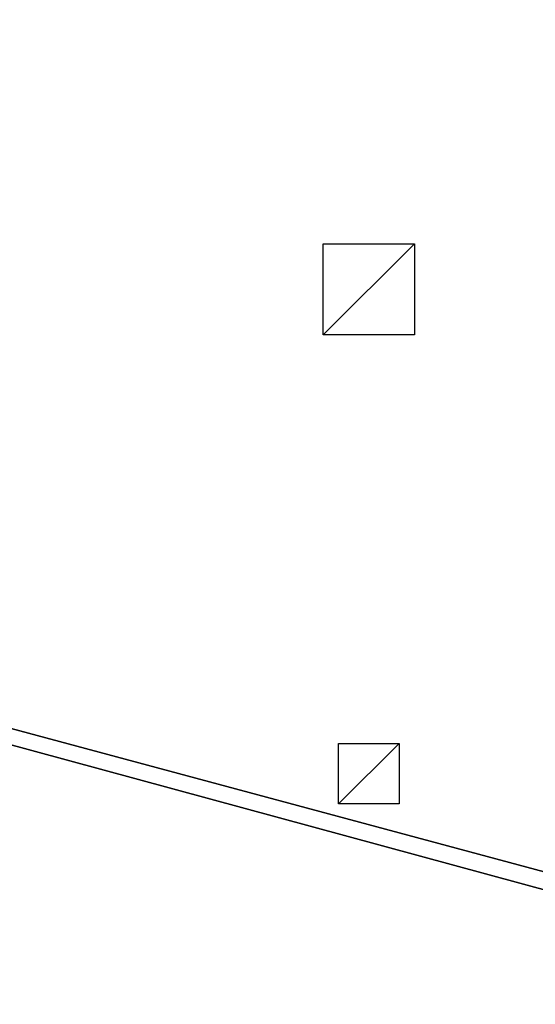
# Model space of a CAD drawing. Units: millimetres. Extents: x -99 to 5530, y -313 to 1626.
# Drawn here: x 4819 to 4989, y 106 to 431 of the extents above; entities that cross this region are included whole.
import ezdxf

# ---------------------------------------------------------------- set-up
doc = ezdxf.new("R2010")
doc.units = ezdxf.units.MM
doc.header["$LTSCALE"] = 25.4
doc.layers.get('0').update_dxf_attribs({"true_color": 0xff5454})

# ---------------------------------------------------------------- blocks, each defined once
blk = doc.blocks.new('Fundament Moment 4 felt 1220')
at = {"color": 0}
mesh = blk.add_polyface(dxfattribs=at)
corners = [(-3141.2, 1500), (2380, 0), (-3141.2, 0), (2380, 1500)]
mesh.append_faces([[corners[k] for k in face] for face in [(0, 1, 2), (1, 0, 3)]], dxfattribs={"vtx0": -1, "color": 0})
mesh = blk.add_polyface(dxfattribs=at)
corners = [(2370, 10, 140), (-3131.2, 1490, 140), (-3131.2, 10, 140), (2370, 1490, 140)]
mesh.append_faces([[corners[k] for k in face] for face in [(0, 1, 2), (1, 0, 3)]], dxfattribs={"vtx0": -1, "color": 0})
blk = doc.blocks.new('Group#15')
at = {"color": 8, "true_color": 0x808080}
mesh = blk.add_polyface(dxfattribs=at)
corners = [(1200, 1500), (0, 0), (0, 1500), (1200, 0)]
mesh.append_faces([[corners[k] for k in face] for face in [(0, 1, 2), (1, 0, 3)]], dxfattribs={"vtx0": -1, "color": 8})
mesh = blk.add_polyface(dxfattribs=at)
corners = [(1200, 0, 8), (0, 1500, 8), (0, 0, 8), (1200, 1500, 8)]
mesh.append_faces([[corners[k] for k in face] for face in [(0, 1, 2), (1, 0, 3)]], dxfattribs={"vtx0": -1, "color": 8})
blk = doc.blocks.new('Group#16')
at = {"color": 0}
for p, q in [((101.8, 1065.94, -0.04), (101.8, 1085.94, -0.04)), ((101.8, 1085.94, -0.04), (121.8, 1085.94, -0.04)), ((121.8, 1085.94, -0.04), (121.8, 1065.94, -0.04)), ((121.8, 1065.94, -0.04), (101.8, 1065.94, -0.04)), ((96.8, 900.94, -0.04), (96.8, 930.94, -0.04)), ((96.8, 930.94, -0.04), (126.8, 930.94, -0.04)), ((126.8, 930.94, -0.04), (126.8, 900.94, -0.04)), ((126.8, 900.94, -0.04), (96.8, 900.94, -0.04))]:
    blk.add_line(p, q, dxfattribs=at)
at = {"color": 253, "true_color": 0xaaaaaa}
mesh = blk.add_polyface(dxfattribs=at)
corners = [(121.8, 1085.94, -0.04), (101.8, 1065.94, -0.04), (101.8, 1085.94, -0.04), (121.8, 1065.94, -0.04)]
mesh.append_faces([[corners[k] for k in face] for face in [(0, 1, 2), (1, 0, 3)]], dxfattribs={"vtx0": -1, "color": 253})
mesh = blk.add_polyface(dxfattribs=at)
corners = [(126.8, 930.94, -0.04), (96.8, 900.94, -0.04), (96.8, 930.94, -0.04), (126.8, 900.94, -0.04)]
mesh.append_faces([[corners[k] for k in face] for face in [(0, 1, 2), (1, 0, 3)]], dxfattribs={"vtx0": -1, "color": 253})
blk = doc.blocks.new('Takglass 1220 Moment')
at = {"color": 161, "true_color": 0x6ba0ff}
blk.add_blockref('Group#15', (0, 0, 0.5), dxfattribs=at)
at = {"color": 0}
blk.add_blockref('Group#16', (-6, 0, 0.54), dxfattribs=at)
blk = doc.blocks.new('Art. 1801019')
at = {"color": 254, "true_color": 0xe5e5e5, "rotation": 179.9999999999999}
blk.add_blockref('Fundament Moment 4 felt 1220', (2479.47, 1813.02), dxfattribs=at)
at = {"color": 8, "true_color": 0x808080, "extrusion": (6.245e-17, 0.073586, 0.997289)}
blk.add_blockref('Takglass 1220 Moment', (-5139.34, -1376.48, 2654.47), dxfattribs=at)

msp = doc.modelspace()

# ---------------------------------------------------------------- block references
at = {"color": 0}
msp.add_blockref('Art. 1801019', (-99.47, -313.02), dxfattribs=at)

doc.saveas('drawing.dxf')
